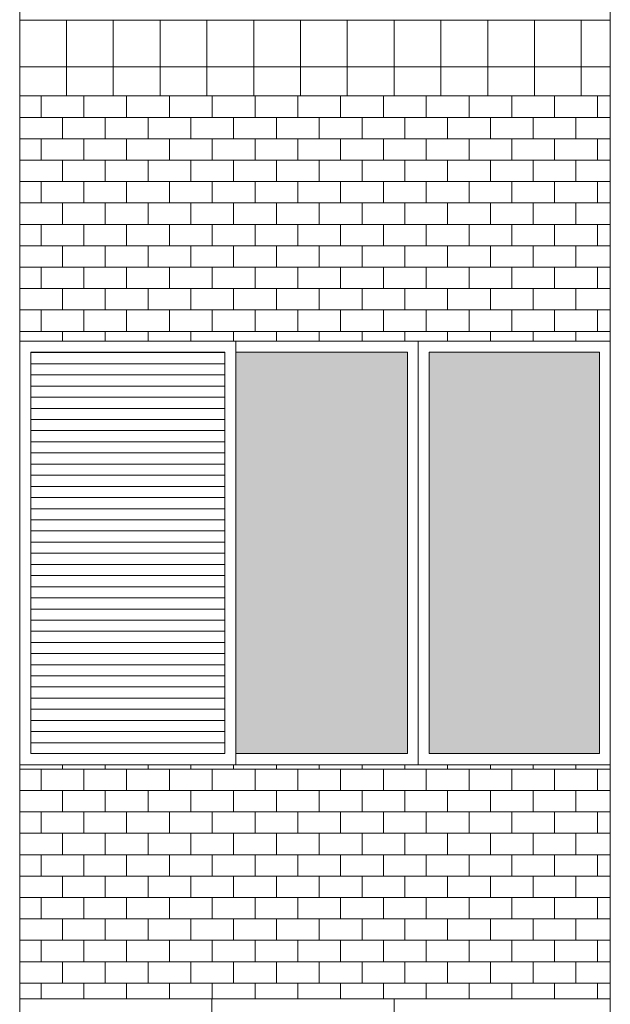
# Model space of a CAD drawing. Units: millimetres. Extents: x 8575 to 3566042, y -90 to 3252901.
# Drawn here: x 27691 to 27866, y 10637 to 10928 of the extents above; entities that cross this region are included whole.
import ezdxf

# ---------------------------------------------------------------- set-up
doc = ezdxf.new("R2010")
doc.units = ezdxf.units.MM
for name, color, linetype, lineweight in [('+A_A_0.00', 40, 'Continuous', 0), ('+A_A_0.18', 191, 'Continuous', 18), ('+A_A_Esquadrias_0.10', 2, 'Continuous', 0), ('18JANELAS', 253, 'Continuous', 0)]:
    doc.layers.add(name, color=color, linetype=linetype, lineweight=lineweight)

msp = doc.modelspace()

# ---------------------------------------------------------------- linework, layer by layer
at = {"layer": '+A_A_0.00'}
for p, q in [((27691.36, 10927.8), (27865.71, 10927.8)), ((27691.36, 10905.43), (27691.36, 10927.8)), ((27705.18, 10905.43), (27705.18, 10927.8)), ((27718.99, 10905.43), (27718.99, 10927.8)), ((27732.81, 10905.43), (27732.81, 10927.8)), ((27746.63, 10905.43), (27746.63, 10927.8)), ((27760.44, 10905.43), (27760.44, 10927.8)), ((27774.26, 10905.43), (27774.26, 10927.8)), ((27788.07, 10905.43), (27788.07, 10927.8)), ((27801.89, 10905.43), (27801.89, 10927.8)), ((27815.71, 10905.43), (27815.71, 10927.8)), ((27829.52, 10905.43), (27829.52, 10927.8)), ((27843.34, 10905.43), (27843.34, 10927.8)), ((27857.15, 10905.43), (27857.15, 10927.8)), ((27691.36, 10913.98), (27865.71, 10913.98)), ((27691.36, 10905.43), (27865.71, 10905.43)), ((27691.36, 10905.43), (27691.36, 10905.43)), ((27691.36, 10905.43), (27691.36, 10905.43)), ((27697.68, 10905.43), (27697.68, 10899.11)), ((27703.99, 10905.43), (27703.99, 10905.43)), ((27703.99, 10905.43), (27703.99, 10905.43)), ((27710.31, 10905.43), (27710.31, 10899.11)), ((27716.63, 10905.43), (27716.63, 10905.43)), ((27716.63, 10905.43), (27716.63, 10905.43)), ((27722.94, 10905.43), (27722.94, 10899.11)), ((27729.26, 10905.43), (27729.26, 10905.43)), ((27729.26, 10905.43), (27729.26, 10905.43)), ((27735.57, 10905.43), (27735.57, 10899.11)), ((27741.89, 10905.43), (27741.89, 10905.43)), ((27741.89, 10905.43), (27741.89, 10905.43)), ((27748.21, 10905.43), (27748.21, 10899.11)), ((27754.52, 10905.43), (27754.52, 10905.43)), ((27754.52, 10905.43), (27754.52, 10905.43)), ((27760.84, 10905.43), (27760.84, 10899.11)), ((27767.15, 10905.43), (27767.15, 10905.43)), ((27767.15, 10905.43), (27767.15, 10905.43)), ((27773.47, 10905.43), (27773.47, 10899.11)), ((27779.78, 10905.43), (27779.78, 10905.43)), ((27779.78, 10905.43), (27779.78, 10905.43)), ((27786.1, 10905.43), (27786.1, 10899.11)), ((27792.42, 10905.43), (27792.42, 10905.43)), ((27792.42, 10905.43), (27792.42, 10905.43)), ((27798.73, 10905.43), (27798.73, 10899.11)), ((27805.05, 10905.43), (27805.05, 10905.43)), ((27805.05, 10905.43), (27805.05, 10905.43)), ((27811.36, 10905.43), (27811.36, 10899.11)), ((27817.68, 10905.43), (27817.68, 10905.43)), ((27817.68, 10905.43), (27817.68, 10905.43)), ((27824, 10905.43), (27824, 10899.11)), ((27830.31, 10905.43), (27830.31, 10905.43)), ((27830.31, 10905.43), (27830.31, 10905.43)), ((27836.63, 10905.43), (27836.63, 10899.11)), ((27842.94, 10905.43), (27842.94, 10905.43)), ((27842.94, 10905.43), (27842.94, 10905.43)), ((27849.26, 10905.43), (27849.26, 10899.11)), ((27855.57, 10905.43), (27855.57, 10905.43)), ((27855.57, 10905.43), (27855.57, 10905.43)), ((27861.89, 10905.43), (27861.89, 10899.11)), ((27691.36, 10892.8), (27691.36, 10899.11)), ((27865.71, 10899.11), (27691.36, 10899.11)), ((27691.36, 10899.11), (27691.36, 10892.8)), ((27703.99, 10892.8), (27703.99, 10899.11)), ((27703.99, 10899.11), (27703.99, 10892.8)), ((27716.63, 10892.8), (27716.63, 10899.11)), ((27716.63, 10899.11), (27716.63, 10892.8)), ((27729.26, 10892.8), (27729.26, 10899.11)), ((27729.26, 10899.11), (27729.26, 10892.8)), ((27741.89, 10892.8), (27741.89, 10899.11)), ((27741.89, 10899.11), (27741.89, 10892.8)), ((27754.52, 10892.8), (27754.52, 10899.11)), ((27754.52, 10899.11), (27754.52, 10892.8)), ((27767.15, 10892.8), (27767.15, 10899.11)), ((27767.15, 10899.11), (27767.15, 10892.8)), ((27779.78, 10892.8), (27779.78, 10899.11)), ((27779.78, 10899.11), (27779.78, 10892.8)), ((27792.42, 10892.8), (27792.42, 10899.11)), ((27792.42, 10899.11), (27792.42, 10892.8)), ((27805.05, 10892.8), (27805.05, 10899.11)), ((27805.05, 10899.11), (27805.05, 10892.8)), ((27817.68, 10892.8), (27817.68, 10899.11)), ((27817.68, 10899.11), (27817.68, 10892.8)), ((27830.31, 10892.8), (27830.31, 10899.11)), ((27830.31, 10899.11), (27830.31, 10892.8)), ((27842.94, 10892.8), (27842.94, 10899.11)), ((27842.94, 10899.11), (27842.94, 10892.8)), ((27855.57, 10892.8), (27855.57, 10899.11)), ((27855.57, 10899.11), (27855.57, 10892.8)), ((27691.36, 10892.8), (27865.71, 10892.8)), ((27697.68, 10892.8), (27697.68, 10886.48)), ((27710.31, 10892.8), (27710.31, 10886.48)), ((27722.94, 10892.8), (27722.94, 10886.48)), ((27735.57, 10892.8), (27735.57, 10886.48)), ((27748.21, 10892.8), (27748.21, 10886.48)), ((27760.84, 10892.8), (27760.84, 10886.48)), ((27773.47, 10892.8), (27773.47, 10886.48)), ((27786.1, 10892.8), (27786.1, 10886.48)), ((27798.73, 10892.8), (27798.73, 10886.48)), ((27811.36, 10892.8), (27811.36, 10886.48)), ((27824, 10892.8), (27824, 10886.48)), ((27836.63, 10892.8), (27836.63, 10886.48)), ((27849.26, 10892.8), (27849.26, 10886.48)), ((27861.89, 10892.8), (27861.89, 10886.48)), ((27691.36, 10880.17), (27691.36, 10886.48)), ((27865.71, 10886.48), (27691.36, 10886.48)), ((27691.36, 10886.48), (27691.36, 10880.17)), ((27703.99, 10880.17), (27703.99, 10886.48)), ((27703.99, 10886.48), (27703.99, 10880.17)), ((27716.63, 10880.17), (27716.63, 10886.48)), ((27716.63, 10886.48), (27716.63, 10880.17)), ((27729.26, 10880.17), (27729.26, 10886.48)), ((27729.26, 10886.48), (27729.26, 10880.17)), ((27741.89, 10880.17), (27741.89, 10886.48)), ((27741.89, 10886.48), (27741.89, 10880.17)), ((27754.52, 10880.17), (27754.52, 10886.48)), ((27754.52, 10886.48), (27754.52, 10880.17)), ((27767.15, 10880.17), (27767.15, 10886.48)), ((27767.15, 10886.48), (27767.15, 10880.17)), ((27779.78, 10880.17), (27779.78, 10886.48)), ((27779.78, 10886.48), (27779.78, 10880.17)), ((27792.42, 10880.17), (27792.42, 10886.48)), ((27792.42, 10886.48), (27792.42, 10880.17)), ((27805.05, 10880.17), (27805.05, 10886.48)), ((27805.05, 10886.48), (27805.05, 10880.17)), ((27817.68, 10880.17), (27817.68, 10886.48)), ((27817.68, 10886.48), (27817.68, 10880.17)), ((27830.31, 10880.17), (27830.31, 10886.48)), ((27830.31, 10886.48), (27830.31, 10880.17)), ((27842.94, 10880.17), (27842.94, 10886.48)), ((27842.94, 10886.48), (27842.94, 10880.17)), ((27855.57, 10880.17), (27855.57, 10886.48)), ((27855.57, 10886.48), (27855.57, 10880.17)), ((27691.36, 10880.17), (27865.71, 10880.17)), ((27697.68, 10880.17), (27697.68, 10873.85)), ((27710.31, 10880.17), (27710.31, 10873.85)), ((27722.94, 10880.17), (27722.94, 10873.85)), ((27735.57, 10880.17), (27735.57, 10873.85)), ((27748.21, 10880.17), (27748.21, 10873.85)), ((27760.84, 10880.17), (27760.84, 10873.85)), ((27773.47, 10880.17), (27773.47, 10873.85)), ((27786.1, 10880.17), (27786.1, 10873.85)), ((27798.73, 10880.17), (27798.73, 10873.85)), ((27811.36, 10880.17), (27811.36, 10873.85)), ((27824, 10880.17), (27824, 10873.85)), ((27836.63, 10880.17), (27836.63, 10873.85)), ((27849.26, 10880.17), (27849.26, 10873.85)), ((27861.89, 10880.17), (27861.89, 10873.85)), ((27691.36, 10867.53), (27691.36, 10873.85)), ((27865.71, 10873.85), (27691.36, 10873.85)), ((27691.36, 10873.85), (27691.36, 10867.53)), ((27703.99, 10867.53), (27703.99, 10873.85)), ((27703.99, 10873.85), (27703.99, 10867.53)), ((27716.63, 10867.53), (27716.63, 10873.85)), ((27716.63, 10873.85), (27716.63, 10867.53)), ((27729.26, 10867.53), (27729.26, 10873.85)), ((27729.26, 10873.85), (27729.26, 10867.53)), ((27741.89, 10867.53), (27741.89, 10873.85)), ((27741.89, 10873.85), (27741.89, 10867.53)), ((27754.52, 10867.53), (27754.52, 10873.85)), ((27754.52, 10873.85), (27754.52, 10867.53)), ((27767.15, 10867.53), (27767.15, 10873.85)), ((27767.15, 10873.85), (27767.15, 10867.53)), ((27779.78, 10867.53), (27779.78, 10873.85)), ((27779.78, 10873.85), (27779.78, 10867.53)), ((27792.42, 10867.53), (27792.42, 10873.85)), ((27792.42, 10873.85), (27792.42, 10867.53)), ((27805.05, 10867.53), (27805.05, 10873.85)), ((27805.05, 10873.85), (27805.05, 10867.53)), ((27817.68, 10867.53), (27817.68, 10873.85)), ((27817.68, 10873.85), (27817.68, 10867.53)), ((27830.31, 10867.53), (27830.31, 10873.85)), ((27830.31, 10873.85), (27830.31, 10867.53)), ((27842.94, 10867.53), (27842.94, 10873.85)), ((27842.94, 10873.85), (27842.94, 10867.53)), ((27855.57, 10867.53), (27855.57, 10873.85)), ((27855.57, 10873.85), (27855.57, 10867.53)), ((27691.36, 10867.53), (27865.71, 10867.53)), ((27697.68, 10867.53), (27697.68, 10861.22)), ((27710.31, 10867.53), (27710.31, 10861.22)), ((27722.94, 10867.53), (27722.94, 10861.22)), ((27735.57, 10867.53), (27735.57, 10861.22)), ((27748.21, 10867.53), (27748.21, 10861.22)), ((27760.84, 10867.53), (27760.84, 10861.22)), ((27773.47, 10867.53), (27773.47, 10861.22)), ((27786.1, 10867.53), (27786.1, 10861.22)), ((27798.73, 10867.53), (27798.73, 10861.22)), ((27811.36, 10867.53), (27811.36, 10861.22)), ((27824, 10867.53), (27824, 10861.22)), ((27836.63, 10867.53), (27836.63, 10861.22)), ((27849.26, 10867.53), (27849.26, 10861.22)), ((27861.89, 10867.53), (27861.89, 10861.22)), ((27691.36, 10854.9), (27691.36, 10861.22)), ((27865.71, 10861.22), (27691.36, 10861.22)), ((27691.36, 10861.22), (27691.36, 10854.9)), ((27703.99, 10854.9), (27703.99, 10861.22)), ((27703.99, 10861.22), (27703.99, 10854.9)), ((27716.63, 10854.9), (27716.63, 10861.22)), ((27716.63, 10861.22), (27716.63, 10854.9)), ((27729.26, 10854.9), (27729.26, 10861.22)), ((27729.26, 10861.22), (27729.26, 10854.9)), ((27741.89, 10854.9), (27741.89, 10861.22)), ((27741.89, 10861.22), (27741.89, 10854.9)), ((27754.52, 10854.9), (27754.52, 10861.22)), ((27754.52, 10861.22), (27754.52, 10854.9)), ((27767.15, 10854.9), (27767.15, 10861.22)), ((27767.15, 10861.22), (27767.15, 10854.9)), ((27779.78, 10854.9), (27779.78, 10861.22)), ((27779.78, 10861.22), (27779.78, 10854.9)), ((27792.42, 10854.9), (27792.42, 10861.22)), ((27792.42, 10861.22), (27792.42, 10854.9)), ((27805.05, 10854.9), (27805.05, 10861.22)), ((27805.05, 10861.22), (27805.05, 10854.9)), ((27817.68, 10854.9), (27817.68, 10861.22)), ((27817.68, 10861.22), (27817.68, 10854.9)), ((27830.31, 10854.9), (27830.31, 10861.22)), ((27830.31, 10861.22), (27830.31, 10854.9)), ((27842.94, 10854.9), (27842.94, 10861.22)), ((27842.94, 10861.22), (27842.94, 10854.9)), ((27855.57, 10854.9), (27855.57, 10861.22)), ((27855.57, 10861.22), (27855.57, 10854.9)), ((27691.36, 10854.9), (27865.71, 10854.9)), ((27697.68, 10854.9), (27697.68, 10848.59)), ((27710.31, 10854.9), (27710.31, 10848.59)), ((27722.94, 10854.9), (27722.94, 10848.59)), ((27735.57, 10854.9), (27735.57, 10848.59)), ((27748.21, 10854.9), (27748.21, 10848.59)), ((27760.84, 10854.9), (27760.84, 10848.59)), ((27773.47, 10854.9), (27773.47, 10848.59)), ((27786.1, 10854.9), (27786.1, 10848.59)), ((27798.73, 10854.9), (27798.73, 10848.59)), ((27811.36, 10854.9), (27811.36, 10848.59)), ((27824, 10854.9), (27824, 10848.59)), ((27836.63, 10854.9), (27836.63, 10848.59)), ((27849.26, 10854.9), (27849.26, 10848.59)), ((27861.89, 10854.9), (27861.89, 10848.59)), ((27691.36, 10842.27), (27691.36, 10848.59)), ((27865.71, 10848.59), (27691.36, 10848.59)), ((27691.36, 10848.59), (27691.36, 10842.27)), ((27703.99, 10842.27), (27703.99, 10848.59)), ((27703.99, 10848.59), (27703.99, 10842.27)), ((27716.63, 10842.27), (27716.63, 10848.59)), ((27716.63, 10848.59), (27716.63, 10842.27)), ((27729.26, 10842.27), (27729.26, 10848.59)), ((27729.26, 10848.59), (27729.26, 10842.27)), ((27741.89, 10842.27), (27741.89, 10848.59)), ((27741.89, 10848.59), (27741.89, 10842.27)), ((27754.52, 10842.27), (27754.52, 10848.59)), ((27754.52, 10848.59), (27754.52, 10842.27)), ((27767.15, 10842.27), (27767.15, 10848.59)), ((27767.15, 10848.59), (27767.15, 10842.27)), ((27779.78, 10842.27), (27779.78, 10848.59)), ((27779.78, 10848.59), (27779.78, 10842.27)), ((27792.42, 10842.27), (27792.42, 10848.59)), ((27792.42, 10848.59), (27792.42, 10842.27)), ((27805.05, 10842.27), (27805.05, 10848.59)), ((27805.05, 10848.59), (27805.05, 10842.27)), ((27817.68, 10842.27), (27817.68, 10848.59)), ((27817.68, 10848.59), (27817.68, 10842.27)), ((27830.31, 10842.27), (27830.31, 10848.59)), ((27830.31, 10848.59), (27830.31, 10842.27)), ((27842.94, 10842.27), (27842.94, 10848.59)), ((27842.94, 10848.59), (27842.94, 10842.27)), ((27855.57, 10842.27), (27855.57, 10848.59)), ((27855.57, 10848.59), (27855.57, 10842.27)), ((27691.36, 10842.27), (27865.71, 10842.27)), ((27697.68, 10842.27), (27697.68, 10835.95)), ((27710.31, 10842.27), (27710.31, 10835.95)), ((27722.94, 10842.27), (27722.94, 10835.95)), ((27735.57, 10842.27), (27735.57, 10835.95)), ((27748.21, 10842.27), (27748.21, 10835.95)), ((27760.84, 10842.27), (27760.84, 10835.95)), ((27773.47, 10842.27), (27773.47, 10835.95)), ((27786.1, 10842.27), (27786.1, 10835.95)), ((27798.73, 10842.27), (27798.73, 10835.95)), ((27811.36, 10842.27), (27811.36, 10835.95)), ((27824, 10842.27), (27824, 10835.95)), ((27836.63, 10842.27), (27836.63, 10835.95)), ((27849.26, 10842.27), (27849.26, 10835.95)), ((27861.89, 10842.27), (27861.89, 10835.95)), ((27691.36, 10833.06), (27691.36, 10835.95)), ((27865.71, 10835.95), (27691.36, 10835.95)), ((27691.36, 10835.95), (27691.36, 10833.06)), ((27703.99, 10833.06), (27703.99, 10835.95)), ((27703.99, 10835.95), (27703.99, 10833.06)), ((27716.63, 10833.06), (27716.63, 10835.95)), ((27716.63, 10835.95), (27716.63, 10833.06)), ((27729.26, 10833.06), (27729.26, 10835.95)), ((27729.26, 10835.95), (27729.26, 10833.06)), ((27741.89, 10833.06), (27741.89, 10835.95)), ((27741.89, 10835.95), (27741.89, 10833.06)), ((27754.52, 10833.06), (27754.52, 10835.95)), ((27754.52, 10835.95), (27754.52, 10833.06)), ((27767.15, 10833.06), (27767.15, 10835.95)), ((27767.15, 10835.95), (27767.15, 10833.06)), ((27779.78, 10833.06), (27779.78, 10835.95)), ((27779.78, 10835.95), (27779.78, 10833.06)), ((27792.42, 10833.06), (27792.42, 10835.95)), ((27792.42, 10835.95), (27792.42, 10833.06)), ((27805.05, 10833.06), (27805.05, 10835.95)), ((27805.05, 10835.95), (27805.05, 10833.06)), ((27817.68, 10833.06), (27817.68, 10835.95)), ((27817.68, 10835.95), (27817.68, 10833.06)), ((27830.31, 10833.06), (27830.31, 10835.95)), ((27830.31, 10835.95), (27830.31, 10833.06)), ((27842.94, 10833.06), (27842.94, 10835.95)), ((27842.94, 10835.95), (27842.94, 10833.06)), ((27855.57, 10833.06), (27855.57, 10835.95)), ((27855.57, 10835.95), (27855.57, 10833.06)), ((27865.71, 10708.06), (27691.36, 10708.06)), ((27691.36, 10708.06), (27691.36, 10638.98)), ((27691.36, 10708.06), (27691.36, 10706.74)), ((27697.68, 10706.74), (27697.68, 10700.43)), ((27703.99, 10708.06), (27703.99, 10706.74)), ((27710.31, 10706.74), (27710.31, 10700.43)), ((27716.63, 10708.06), (27716.63, 10706.74)), ((27722.94, 10706.74), (27722.94, 10700.43)), ((27729.26, 10708.06), (27729.26, 10706.74)), ((27735.57, 10706.74), (27735.57, 10700.43)), ((27741.89, 10708.06), (27741.89, 10706.74)), ((27748.21, 10706.74), (27748.21, 10700.43)), ((27754.52, 10708.06), (27754.52, 10706.74)), ((27760.84, 10706.74), (27760.84, 10700.43)), ((27767.15, 10708.06), (27767.15, 10706.74)), ((27773.47, 10706.74), (27773.47, 10700.43)), ((27779.78, 10708.06), (27779.78, 10706.74)), ((27786.1, 10706.74), (27786.1, 10700.43)), ((27792.42, 10708.06), (27792.42, 10706.74)), ((27798.73, 10706.74), (27798.73, 10700.43)), ((27805.05, 10708.06), (27805.05, 10706.74)), ((27811.36, 10706.74), (27811.36, 10700.43)), ((27817.68, 10708.06), (27817.68, 10706.74)), ((27824, 10706.74), (27824, 10700.43)), ((27830.31, 10708.06), (27830.31, 10706.74)), ((27836.63, 10706.74), (27836.63, 10700.43)), ((27842.94, 10708.06), (27842.94, 10706.74)), ((27849.26, 10706.74), (27849.26, 10700.43)), ((27855.57, 10708.06), (27855.57, 10706.74)), ((27855.57, 10706.74), (27865.71, 10706.74)), ((27861.89, 10706.74), (27861.89, 10700.43)), ((27865.71, 10638.98), (27865.71, 10708.06)), ((27697.68, 10694.11), (27697.68, 10687.8)), ((27710.31, 10694.11), (27710.31, 10687.8)), ((27722.94, 10694.11), (27722.94, 10687.8)), ((27735.57, 10694.11), (27735.57, 10687.8)), ((27748.21, 10694.11), (27748.21, 10687.8)), ((27760.84, 10694.11), (27760.84, 10687.8)), ((27773.47, 10694.11), (27773.47, 10687.8)), ((27786.1, 10694.11), (27786.1, 10687.8)), ((27798.73, 10694.11), (27798.73, 10687.8)), ((27811.36, 10694.11), (27811.36, 10687.8)), ((27824, 10694.11), (27824, 10687.8)), ((27836.63, 10694.11), (27836.63, 10687.8)), ((27849.26, 10694.11), (27849.26, 10687.8)), ((27855.57, 10694.11), (27865.71, 10694.11)), ((27861.89, 10694.11), (27861.89, 10687.8)), ((27697.68, 10681.48), (27697.68, 10675.16)), ((27710.31, 10681.48), (27710.31, 10675.16)), ((27722.94, 10681.48), (27722.94, 10675.16)), ((27735.57, 10681.48), (27735.57, 10675.16)), ((27748.21, 10681.48), (27748.21, 10675.16)), ((27760.84, 10681.48), (27760.84, 10675.16)), ((27773.47, 10681.48), (27773.47, 10675.16)), ((27786.1, 10681.48), (27786.1, 10675.16)), ((27798.73, 10681.48), (27798.73, 10675.16)), ((27811.36, 10681.48), (27811.36, 10675.16)), ((27824, 10681.48), (27824, 10675.16)), ((27836.63, 10681.48), (27836.63, 10675.16)), ((27849.26, 10681.48), (27849.26, 10675.16)), ((27855.57, 10681.48), (27865.71, 10681.48)), ((27861.89, 10681.48), (27861.89, 10675.16)), ((27697.68, 10668.85), (27697.68, 10662.53)), ((27710.31, 10668.85), (27710.31, 10662.53)), ((27722.94, 10668.85), (27722.94, 10662.53)), ((27735.57, 10668.85), (27735.57, 10662.53)), ((27748.21, 10668.85), (27748.21, 10662.53)), ((27760.84, 10668.85), (27760.84, 10662.53)), ((27773.47, 10668.85), (27773.47, 10662.53)), ((27786.1, 10668.85), (27786.1, 10662.53)), ((27798.73, 10668.85), (27798.73, 10662.53)), ((27811.36, 10668.85), (27811.36, 10662.53)), ((27824, 10668.85), (27824, 10662.53)), ((27836.63, 10668.85), (27836.63, 10662.53)), ((27849.26, 10668.85), (27849.26, 10662.53)), ((27855.57, 10668.85), (27865.71, 10668.85)), ((27861.89, 10668.85), (27861.89, 10662.53)), ((27697.68, 10656.22), (27697.68, 10649.9)), ((27710.31, 10656.22), (27710.31, 10649.9)), ((27722.94, 10656.22), (27722.94, 10649.9)), ((27735.57, 10656.22), (27735.57, 10649.9)), ((27748.21, 10656.22), (27748.21, 10649.9)), ((27760.84, 10656.22), (27760.84, 10649.9)), ((27773.47, 10656.22), (27773.47, 10649.9)), ((27786.1, 10656.22), (27786.1, 10649.9)), ((27798.73, 10656.22), (27798.73, 10649.9)), ((27811.36, 10656.22), (27811.36, 10649.9)), ((27824, 10656.22), (27824, 10649.9)), ((27836.63, 10656.22), (27836.63, 10649.9)), ((27849.26, 10656.22), (27849.26, 10649.9)), ((27855.57, 10656.22), (27865.71, 10656.22)), ((27861.89, 10656.22), (27861.89, 10649.9)), ((27697.68, 10643.58), (27697.68, 10638.98)), ((27710.31, 10643.58), (27710.31, 10638.98)), ((27722.94, 10643.58), (27722.94, 10638.98)), ((27735.57, 10643.58), (27735.57, 10638.98)), ((27748.21, 10643.58), (27748.21, 10638.98)), ((27760.84, 10643.58), (27760.84, 10638.98)), ((27773.47, 10643.58), (27773.47, 10638.98)), ((27786.1, 10643.58), (27786.1, 10638.98)), ((27798.73, 10643.58), (27798.73, 10638.98)), ((27811.36, 10643.58), (27811.36, 10638.98)), ((27824, 10643.58), (27824, 10638.98)), ((27836.63, 10643.58), (27836.63, 10638.98)), ((27849.26, 10643.58), (27849.26, 10638.98)), ((27855.57, 10643.58), (27865.71, 10643.58)), ((27861.89, 10643.58), (27861.89, 10638.98)), ((27691.36, 10638.98), (27865.71, 10638.98))]:
    msp.add_line(p, q, dxfattribs=at)
at = {"layer": '+A_A_0.00', "flags": 128}
for points in [[(27691.36, 10927.8), (27691.36, 10905.43), (27865.71, 10905.43), (27865.71, 10927.8), (27691.36, 10927.8)], [(27691.36, 10905.43), (27691.36, 10833.06), (27755.2, 10833.06), (27808.99, 10833.06), (27865.71, 10833.06), (27865.71, 10905.43), (27691.36, 10905.43)], [(27691.36, 10694.11), (27703.99, 10694.11), (27703.99, 10700.43), (27691.36, 10700.43), (27691.36, 10694.11)], [(27703.99, 10694.11), (27716.63, 10694.11), (27716.63, 10700.43), (27703.99, 10700.43), (27703.99, 10694.11)], [(27716.63, 10694.11), (27729.26, 10694.11), (27729.26, 10700.43), (27716.63, 10700.43), (27716.63, 10694.11)], [(27729.26, 10694.11), (27741.89, 10694.11), (27741.89, 10700.43), (27729.26, 10700.43), (27729.26, 10694.11)], [(27741.89, 10694.11), (27754.52, 10694.11), (27754.52, 10700.43), (27741.89, 10700.43), (27741.89, 10694.11)], [(27754.52, 10694.11), (27767.15, 10694.11), (27767.15, 10700.43), (27754.52, 10700.43), (27754.52, 10694.11)], [(27767.15, 10694.11), (27779.78, 10694.11), (27779.78, 10700.43), (27767.15, 10700.43), (27767.15, 10694.11)], [(27779.78, 10694.11), (27792.42, 10694.11), (27792.42, 10700.43), (27779.78, 10700.43), (27779.78, 10694.11)], [(27792.42, 10694.11), (27805.05, 10694.11), (27805.05, 10700.43), (27792.42, 10700.43), (27792.42, 10694.11)], [(27805.05, 10694.11), (27817.68, 10694.11), (27817.68, 10700.43), (27805.05, 10700.43), (27805.05, 10694.11)], [(27817.68, 10694.11), (27830.31, 10694.11), (27830.31, 10700.43), (27817.68, 10700.43), (27817.68, 10694.11)], [(27830.31, 10694.11), (27842.94, 10694.11), (27842.94, 10700.43), (27830.31, 10700.43), (27830.31, 10694.11)], [(27842.94, 10694.11), (27855.57, 10694.11), (27855.57, 10700.43), (27842.94, 10700.43), (27842.94, 10694.11)], [(27691.36, 10681.48), (27703.99, 10681.48), (27703.99, 10687.8), (27691.36, 10687.8), (27691.36, 10681.48)], [(27703.99, 10681.48), (27716.63, 10681.48), (27716.63, 10687.8), (27703.99, 10687.8), (27703.99, 10681.48)], [(27716.63, 10681.48), (27729.26, 10681.48), (27729.26, 10687.8), (27716.63, 10687.8), (27716.63, 10681.48)], [(27729.26, 10681.48), (27741.89, 10681.48), (27741.89, 10687.8), (27729.26, 10687.8), (27729.26, 10681.48)], [(27741.89, 10681.48), (27754.52, 10681.48), (27754.52, 10687.8), (27741.89, 10687.8), (27741.89, 10681.48)], [(27754.52, 10681.48), (27767.15, 10681.48), (27767.15, 10687.8), (27754.52, 10687.8), (27754.52, 10681.48)], [(27767.15, 10681.48), (27779.78, 10681.48), (27779.78, 10687.8), (27767.15, 10687.8), (27767.15, 10681.48)], [(27779.78, 10681.48), (27792.42, 10681.48), (27792.42, 10687.8), (27779.78, 10687.8), (27779.78, 10681.48)], [(27792.42, 10681.48), (27805.05, 10681.48), (27805.05, 10687.8), (27792.42, 10687.8), (27792.42, 10681.48)], [(27805.05, 10681.48), (27817.68, 10681.48), (27817.68, 10687.8), (27805.05, 10687.8), (27805.05, 10681.48)], [(27817.68, 10681.48), (27830.31, 10681.48), (27830.31, 10687.8), (27817.68, 10687.8), (27817.68, 10681.48)], [(27830.31, 10681.48), (27842.94, 10681.48), (27842.94, 10687.8), (27830.31, 10687.8), (27830.31, 10681.48)], [(27842.94, 10681.48), (27855.57, 10681.48), (27855.57, 10687.8), (27842.94, 10687.8), (27842.94, 10681.48)], [(27691.36, 10668.85), (27703.99, 10668.85), (27703.99, 10675.16), (27691.36, 10675.16), (27691.36, 10668.85)], [(27703.99, 10668.85), (27716.63, 10668.85), (27716.63, 10675.16), (27703.99, 10675.16), (27703.99, 10668.85)], [(27716.63, 10668.85), (27729.26, 10668.85), (27729.26, 10675.16), (27716.63, 10675.16), (27716.63, 10668.85)], [(27729.26, 10668.85), (27741.89, 10668.85), (27741.89, 10675.16), (27729.26, 10675.16), (27729.26, 10668.85)], [(27741.89, 10668.85), (27754.52, 10668.85), (27754.52, 10675.16), (27741.89, 10675.16), (27741.89, 10668.85)], [(27754.52, 10668.85), (27767.15, 10668.85), (27767.15, 10675.16), (27754.52, 10675.16), (27754.52, 10668.85)], [(27767.15, 10668.85), (27779.78, 10668.85), (27779.78, 10675.16), (27767.15, 10675.16), (27767.15, 10668.85)], [(27779.78, 10668.85), (27792.42, 10668.85), (27792.42, 10675.16), (27779.78, 10675.16), (27779.78, 10668.85)], [(27792.42, 10668.85), (27805.05, 10668.85), (27805.05, 10675.16), (27792.42, 10675.16), (27792.42, 10668.85)], [(27805.05, 10668.85), (27817.68, 10668.85), (27817.68, 10675.16), (27805.05, 10675.16), (27805.05, 10668.85)], [(27817.68, 10668.85), (27830.31, 10668.85), (27830.31, 10675.16), (27817.68, 10675.16), (27817.68, 10668.85)], [(27830.31, 10668.85), (27842.94, 10668.85), (27842.94, 10675.16), (27830.31, 10675.16), (27830.31, 10668.85)], [(27842.94, 10668.85), (27855.57, 10668.85), (27855.57, 10675.16), (27842.94, 10675.16), (27842.94, 10668.85)], [(27691.36, 10656.22), (27703.99, 10656.22), (27703.99, 10662.53), (27691.36, 10662.53), (27691.36, 10656.22)], [(27703.99, 10656.22), (27716.63, 10656.22), (27716.63, 10662.53), (27703.99, 10662.53), (27703.99, 10656.22)], [(27716.63, 10656.22), (27729.26, 10656.22), (27729.26, 10662.53), (27716.63, 10662.53), (27716.63, 10656.22)], [(27729.26, 10656.22), (27741.89, 10656.22), (27741.89, 10662.53), (27729.26, 10662.53), (27729.26, 10656.22)], [(27741.89, 10656.22), (27754.52, 10656.22), (27754.52, 10662.53), (27741.89, 10662.53), (27741.89, 10656.22)], [(27754.52, 10656.22), (27767.15, 10656.22), (27767.15, 10662.53), (27754.52, 10662.53), (27754.52, 10656.22)], [(27767.15, 10656.22), (27779.78, 10656.22), (27779.78, 10662.53), (27767.15, 10662.53), (27767.15, 10656.22)], [(27779.78, 10656.22), (27792.42, 10656.22), (27792.42, 10662.53), (27779.78, 10662.53), (27779.78, 10656.22)], [(27792.42, 10656.22), (27805.05, 10656.22), (27805.05, 10662.53), (27792.42, 10662.53), (27792.42, 10656.22)], [(27805.05, 10656.22), (27817.68, 10656.22), (27817.68, 10662.53), (27805.05, 10662.53), (27805.05, 10656.22)], [(27817.68, 10656.22), (27830.31, 10656.22), (27830.31, 10662.53), (27817.68, 10662.53), (27817.68, 10656.22)], [(27830.31, 10656.22), (27842.94, 10656.22), (27842.94, 10662.53), (27830.31, 10662.53), (27830.31, 10656.22)], [(27842.94, 10656.22), (27855.57, 10656.22), (27855.57, 10662.53), (27842.94, 10662.53), (27842.94, 10656.22)], [(27691.36, 10643.58), (27703.99, 10643.58), (27703.99, 10649.9), (27691.36, 10649.9), (27691.36, 10643.58)], [(27703.99, 10643.58), (27716.63, 10643.58), (27716.63, 10649.9), (27703.99, 10649.9), (27703.99, 10643.58)], [(27716.63, 10643.58), (27729.26, 10643.58), (27729.26, 10649.9), (27716.63, 10649.9), (27716.63, 10643.58)], [(27729.26, 10643.58), (27741.89, 10643.58), (27741.89, 10649.9), (27729.26, 10649.9), (27729.26, 10643.58)], [(27741.89, 10643.58), (27754.52, 10643.58), (27754.52, 10649.9), (27741.89, 10649.9), (27741.89, 10643.58)], [(27754.52, 10643.58), (27767.15, 10643.58), (27767.15, 10649.9), (27754.52, 10649.9), (27754.52, 10643.58)], [(27767.15, 10643.58), (27779.78, 10643.58), (27779.78, 10649.9), (27767.15, 10649.9), (27767.15, 10643.58)], [(27779.78, 10643.58), (27792.42, 10643.58), (27792.42, 10649.9), (27779.78, 10649.9), (27779.78, 10643.58)], [(27792.42, 10643.58), (27805.05, 10643.58), (27805.05, 10649.9), (27792.42, 10649.9), (27792.42, 10643.58)], [(27805.05, 10643.58), (27817.68, 10643.58), (27817.68, 10649.9), (27805.05, 10649.9), (27805.05, 10643.58)], [(27817.68, 10643.58), (27830.31, 10643.58), (27830.31, 10649.9), (27817.68, 10649.9), (27817.68, 10643.58)], [(27830.31, 10643.58), (27842.94, 10643.58), (27842.94, 10649.9), (27830.31, 10649.9), (27830.31, 10643.58)], [(27842.94, 10643.58), (27855.57, 10643.58), (27855.57, 10649.9), (27842.94, 10649.9), (27842.94, 10643.58)]]:
    msp.add_lwpolyline(points, close=True, dxfattribs=at)
for points in [[(27691.36, 10706.74), (27691.36, 10706.74), (27691.36, 10708.06)], [(27691.36, 10706.74), (27703.99, 10706.74), (27703.99, 10708.06)], [(27703.99, 10706.74), (27716.63, 10706.74), (27716.63, 10708.06)], [(27716.63, 10706.74), (27729.26, 10706.74), (27729.26, 10708.06)], [(27729.26, 10706.74), (27741.89, 10706.74), (27741.89, 10708.06)], [(27741.89, 10706.74), (27754.52, 10706.74), (27754.52, 10708.06)], [(27754.52, 10706.74), (27767.15, 10706.74), (27767.15, 10708.06)], [(27767.15, 10706.74), (27779.78, 10706.74), (27779.78, 10708.06)], [(27779.78, 10706.74), (27792.42, 10706.74), (27792.42, 10708.06)], [(27792.42, 10706.74), (27805.05, 10706.74), (27805.05, 10708.06)], [(27805.05, 10706.74), (27817.68, 10706.74), (27817.68, 10708.06)], [(27817.68, 10706.74), (27830.31, 10706.74), (27830.31, 10708.06)], [(27830.31, 10706.74), (27842.94, 10706.74), (27842.94, 10708.06)], [(27842.94, 10706.74), (27855.57, 10706.74), (27855.57, 10708.06)], [(27691.36, 10694.11), (27691.36, 10694.11), (27691.36, 10700.43), (27691.36, 10700.43)], [(27865.71, 10700.43), (27855.57, 10700.43), (27855.57, 10694.11)], [(27691.36, 10681.48), (27691.36, 10681.48), (27691.36, 10687.8), (27691.36, 10687.8)], [(27865.71, 10687.8), (27855.57, 10687.8), (27855.57, 10681.48)], [(27691.36, 10668.85), (27691.36, 10668.85), (27691.36, 10675.16), (27691.36, 10675.16)], [(27865.71, 10675.16), (27855.57, 10675.16), (27855.57, 10668.85)], [(27691.36, 10656.22), (27691.36, 10656.22), (27691.36, 10662.53), (27691.36, 10662.53)], [(27865.71, 10662.53), (27855.57, 10662.53), (27855.57, 10656.22)], [(27691.36, 10643.58), (27691.36, 10643.58), (27691.36, 10649.9), (27691.36, 10649.9)], [(27865.71, 10649.9), (27855.57, 10649.9), (27855.57, 10643.58)]]:
    msp.add_lwpolyline(points, dxfattribs=at)
at = {"layer": '+A_A_0.18'}
for p, q in [((27691.36, 11257.41), (27691.36, 6890.27)), ((27865.71, 6890.27), (27865.71, 11257.41)), ((27865.71, 10927.8), (27691.36, 10927.8)), ((27865.71, 10927.8), (27691.36, 10927.8)), ((27865.71, 10905.43), (27691.36, 10905.43)), ((27691.36, 10708.06), (27865.71, 10708.06)), ((27691.36, 10708.06), (27865.71, 10708.06)), ((27865.71, 10638.98), (27691.36, 10638.98))]:
    msp.add_line(p, q, dxfattribs=at)
at = {"layer": '+A_A_Esquadrias_0.10', "ltscale": 0.990365}
for p, q in [((27808.99, 10833.06), (27808.99, 10708.06)), ((27748.07, 10638.98), (27748.07, 10513.98))]:
    msp.add_line(p, q, dxfattribs=at)
at = {"layer": '+A_A_Esquadrias_0.10'}
for p, q in [((27751.91, 10829.67), (27694.65, 10829.67)), ((27751.91, 10826.38), (27694.65, 10826.38)), ((27751.91, 10823.09), (27694.65, 10823.09)), ((27751.91, 10819.8), (27694.65, 10819.8)), ((27751.91, 10816.52), (27694.65, 10816.52)), ((27751.91, 10813.23), (27694.65, 10813.23)), ((27751.91, 10809.94), (27694.65, 10809.94)), ((27751.91, 10806.65), (27694.65, 10806.65)), ((27751.91, 10803.36), (27694.65, 10803.36)), ((27751.91, 10800.07), (27694.65, 10800.07)), ((27751.91, 10796.78), (27694.65, 10796.78)), ((27751.91, 10793.49), (27694.65, 10793.49)), ((27751.91, 10790.2), (27694.65, 10790.2)), ((27751.91, 10786.91), (27694.65, 10786.91)), ((27751.91, 10783.62), (27694.65, 10783.62)), ((27751.91, 10780.33), (27694.65, 10780.33)), ((27751.91, 10777.04), (27694.65, 10777.04)), ((27751.91, 10773.75), (27694.65, 10773.75)), ((27751.91, 10770.46), (27694.65, 10770.46)), ((27751.91, 10767.17), (27694.65, 10767.17)), ((27751.91, 10763.88), (27694.65, 10763.88)), ((27751.91, 10760.59), (27694.65, 10760.59)), ((27751.91, 10757.3), (27694.65, 10757.3)), ((27751.91, 10754.01), (27694.65, 10754.01)), ((27751.91, 10750.73), (27694.65, 10750.73)), ((27751.91, 10747.44), (27694.65, 10747.44)), ((27751.91, 10744.15), (27694.65, 10744.15)), ((27751.91, 10740.86), (27694.65, 10740.86)), ((27751.91, 10737.57), (27694.65, 10737.57)), ((27751.91, 10734.28), (27694.65, 10734.28)), ((27751.91, 10730.99), (27694.65, 10730.99)), ((27751.91, 10727.7), (27694.65, 10727.7)), ((27751.91, 10724.41), (27694.65, 10724.41)), ((27751.91, 10721.12), (27694.65, 10721.12)), ((27751.91, 10717.83), (27694.65, 10717.83)), ((27751.91, 10714.54), (27694.65, 10714.54))]:
    msp.add_line(p, q, dxfattribs=at)
at = {"layer": '+A_A_Esquadrias_0.10', "flags": 128}
for points in [[(27691.36, 10833.06), (27755.2, 10833.06), (27755.2, 10708.06), (27691.36, 10708.06), (27691.36, 10833.06)], [(27694.65, 10829.77), (27751.91, 10829.77), (27751.91, 10711.35), (27694.65, 10711.35), (27694.65, 10829.77)], [(27865.71, 10638.98), (27801.87, 10638.98), (27801.87, 10513.98), (27865.71, 10513.98), (27865.71, 10638.98)]]:
    msp.add_lwpolyline(points, close=True, dxfattribs=at)
at = {"layer": '+A_A_Esquadrias_0.10', "ltscale": 0.990365, "flags": 128}
for points in [[(27755.2, 10708.06), (27808.99, 10708.06), (27808.99, 10833.06), (27755.2, 10833.06)], [(27755.2, 10711.35), (27805.8, 10711.35), (27805.8, 10829.77), (27755.2, 10829.77)], [(27801.87, 10513.98), (27748.07, 10513.98), (27748.07, 10638.98), (27801.87, 10638.98)]]:
    msp.add_lwpolyline(points, dxfattribs=at)
for points in [[(27865.71, 10833.06), (27808.99, 10833.06), (27808.99, 10708.06), (27865.71, 10708.06), (27865.71, 10833.06)], [(27862.51, 10829.77), (27812.19, 10829.77), (27812.19, 10711.35), (27862.51, 10711.35), (27862.51, 10829.77)], [(27691.36, 10638.98), (27748.07, 10638.98), (27748.07, 10513.98), (27691.36, 10513.98), (27691.36, 10638.98)]]:
    msp.add_lwpolyline(points, close=True, dxfattribs=at)
at = {"layer": '18JANELAS', "color": 254, "ltscale": 0.990365}
for points in [[(27755.2, 10829.77), (27805.8, 10829.77), (27755.2, 10711.35), (27805.8, 10711.35)], [(27862.51, 10711.35), (27812.19, 10711.35), (27862.51, 10829.77), (27812.19, 10829.77)]]:
    msp.add_solid(points, dxfattribs=at)

doc.saveas('drawing.dxf')
